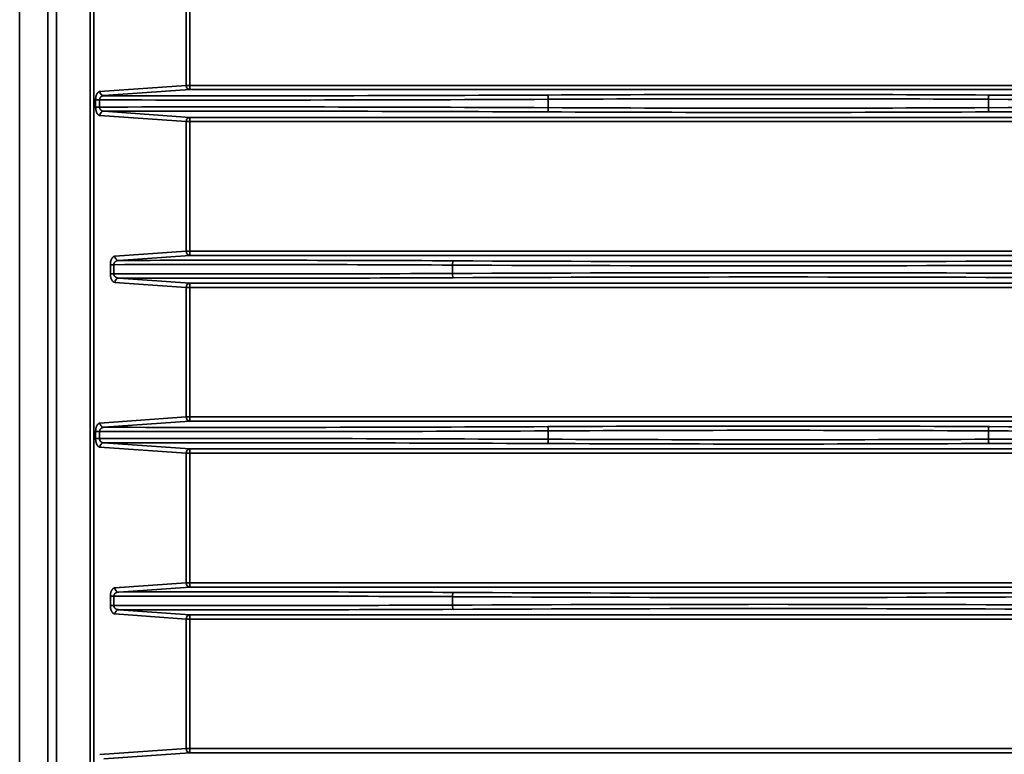
# Model space of a CAD drawing. Units: inches. Extents: x 0 to 11459, y 0 to 8172.
# Drawn here: x 1845 to 1961, y 4224 to 4311 of the extents above; entities that cross this region are included whole.
import ezdxf

# ---------------------------------------------------------------- set-up
doc = ezdxf.new("R2010")
doc.units = ezdxf.units.IN
doc.header["$MEASUREMENT"] = 0
doc.layers.add('1', color=7, linetype='Continuous', true_color=0xffffff)

msp = doc.modelspace()

# ---------------------------------------------------------------- linework, layer by layer
at = {"layer": '1', "color": 3, "linetype": 'Continuous', "lineweight": 35}
for p, q in [((1844.91, 5016.89), (1844.91, 4071.82)), ((1844.91, 5016.89), (1844.91, 4071.82)), ((1848.23, 4087.16), (1848.23, 5015.87)), ((1849.23, 5015.86), (1849.23, 4087.16)), ((1853.18, 4089.16), (1853.18, 5015.86)), ((1853.62, 5015.86), (1853.62, 4089.16)), ((1864.47, 4303.07), (1864.47, 4318.31)), ((1864.91, 4318.31), (1864.91, 4303.07)), ((1854.35, 4302.36), (1864.47, 4303.07)), ((1864.91, 4302.57), (1854.79, 4301.86)), ((1864.47, 4303.07), (1864.91, 4303.07)), ((1864.91, 4303.07), (1991.74, 4303.07)), ((1864.91, 4302.57), (1864.91, 4303.07)), ((1991.74, 4302.57), (1864.91, 4302.57)), ((1854.31, 4301.36), (1853.84, 4301.36)), ((1853.84, 4300.52), (1853.84, 4301.36)), ((1854.31, 4301.36), (1854.31, 4300.52)), ((1907.05, 4300.45), (1907.05, 4301.43)), ((1958.8, 4300.45), (1958.8, 4301.43)), ((1854.31, 4300.52), (1853.84, 4300.52)), ((1854.79, 4300.03), (1864.91, 4299.31)), ((1864.47, 4298.81), (1854.35, 4299.53)), ((1864.91, 4298.81), (1864.47, 4298.81)), ((1864.47, 4283.57), (1864.47, 4298.81)), ((1864.91, 4299.31), (1864.91, 4298.81)), ((1864.91, 4299.31), (1995.83, 4299.31)), ((1864.91, 4298.81), (1864.91, 4283.57)), ((1995.83, 4298.81), (1864.91, 4298.81)), ((1856.11, 4282.98), (1864.47, 4283.57)), ((1864.91, 4283.07), (1856.55, 4282.48)), ((1864.47, 4283.57), (1864.91, 4283.57)), ((1864.91, 4283.57), (2011.52, 4283.57)), ((1864.91, 4283.07), (1864.91, 4283.57)), ((2011.52, 4283.07), (1864.91, 4283.07)), ((1855.97, 4281.98), (1855.57, 4281.98)), ((1855.57, 4280.9), (1855.57, 4281.98)), ((1855.97, 4281.98), (1855.97, 4280.9)), ((1895.8, 4280.95), (1895.8, 4281.93)), ((1855.97, 4280.9), (1855.57, 4280.9)), ((1856.55, 4280.4), (1864.91, 4279.81)), ((1864.47, 4279.31), (1856.11, 4279.9)), ((1864.91, 4279.31), (1864.47, 4279.31)), ((1864.47, 4264.07), (1864.47, 4279.31)), ((1864.91, 4279.81), (1864.91, 4279.31)), ((1864.91, 4279.81), (2016.23, 4279.81)), ((1864.91, 4279.31), (1864.91, 4264.07)), ((2016.23, 4279.31), (1864.91, 4279.31)), ((1854.35, 4263.36), (1864.47, 4264.07)), ((1864.47, 4264.07), (1864.91, 4264.07)), ((1864.91, 4264.07), (2034.44, 4264.07)), ((1864.91, 4263.57), (1864.91, 4264.07)), ((1864.91, 4263.57), (1854.79, 4262.86)), ((2034.44, 4263.57), (1864.91, 4263.57)), ((1854.31, 4262.36), (1853.84, 4262.36)), ((1853.84, 4261.52), (1853.84, 4262.36)), ((1854.31, 4262.36), (1854.31, 4261.52)), ((1907.05, 4261.45), (1907.05, 4262.43)), ((1958.8, 4261.45), (1958.8, 4262.43)), ((1854.31, 4261.52), (1853.84, 4261.52)), ((1854.79, 4261.03), (1864.91, 4260.31)), ((1864.47, 4259.81), (1854.35, 4260.53)), ((1864.91, 4259.81), (1864.47, 4259.81)), ((1864.47, 4244.57), (1864.47, 4259.81)), ((1864.91, 4260.31), (1864.91, 4259.81)), ((1864.91, 4260.31), (2039.95, 4260.31)), ((1864.91, 4259.81), (1864.91, 4244.57)), ((2039.95, 4259.81), (1864.91, 4259.81)), ((1856.11, 4243.98), (1864.47, 4244.57)), ((1864.47, 4244.57), (1864.91, 4244.57)), ((1864.91, 4244.57), (2061.48, 4244.57)), ((1864.91, 4244.07), (1864.91, 4244.57)), ((1864.91, 4244.07), (1856.55, 4243.48)), ((2061.48, 4244.07), (1864.91, 4244.07)), ((1855.97, 4242.98), (1855.57, 4242.98)), ((1855.57, 4241.9), (1855.57, 4242.98)), ((1855.97, 4242.98), (1855.97, 4241.9)), ((1895.8, 4241.95), (1895.8, 4242.93)), ((1855.97, 4241.9), (1855.57, 4241.9)), ((1864.47, 4240.31), (1856.11, 4240.9)), ((1856.55, 4241.4), (1864.91, 4240.81)), ((1864.91, 4240.31), (1864.47, 4240.31)), ((1864.47, 4225.07), (1864.47, 4240.31)), ((1864.91, 4240.81), (1864.91, 4240.31)), ((1864.91, 4240.81), (2068.1, 4240.81)), ((1864.91, 4240.31), (1864.91, 4225.07)), ((2068.1, 4240.31), (1864.91, 4240.31)), ((1854.35, 4224.36), (1864.47, 4225.07)), ((1864.47, 4225.07), (1864.91, 4225.07)), ((1864.91, 4225.07), (2094.47, 4225.07)), ((1864.91, 4224.57), (1864.91, 4225.07)), ((1864.91, 4224.57), (1854.79, 4223.86)), ((2094.47, 4224.57), (1864.91, 4224.57))]:
    msp.add_line(p, q, dxfattribs=at)
for points in [[(1853.84, 4301.36), (1853.84, 4301.39), (1853.84, 4301.42), (1853.84, 4301.45), (1853.84, 4301.49), (1853.85, 4301.52), (1853.85, 4301.55), (1853.85, 4301.58), (1853.86, 4301.61), (1853.86, 4301.64), (1853.87, 4301.67), (1853.87, 4301.7), (1853.88, 4301.73), (1853.88, 4301.76), (1853.89, 4301.79), (1853.9, 4301.82), (1853.91, 4301.85), (1853.92, 4301.87), (1853.92, 4301.9), (1853.93, 4301.93), (1853.94, 4301.95), (1853.95, 4301.98), (1853.96, 4302), (1853.97, 4302.02), (1853.98, 4302.05), (1854, 4302.07), (1854.01, 4302.09), (1854.02, 4302.11), (1854.03, 4302.13), (1854.04, 4302.15), (1854.06, 4302.17), (1854.07, 4302.18), (1854.08, 4302.2), (1854.1, 4302.22), (1854.11, 4302.23), (1854.12, 4302.24), (1854.14, 4302.26), (1854.15, 4302.27), (1854.17, 4302.28), (1854.18, 4302.29), (1854.2, 4302.3), (1854.21, 4302.31), (1854.23, 4302.32), (1854.24, 4302.33), (1854.26, 4302.33), (1854.27, 4302.34), (1854.29, 4302.34), (1854.3, 4302.35), (1854.32, 4302.35), (1854.33, 4302.35), (1854.35, 4302.36)], [(1854.79, 4301.86), (1854.77, 4301.86), (1854.76, 4301.85), (1854.75, 4301.85), (1854.73, 4301.85), (1854.72, 4301.85), (1854.71, 4301.85), (1854.69, 4301.84), (1854.68, 4301.84), (1854.67, 4301.84), (1854.66, 4301.83), (1854.64, 4301.83), (1854.63, 4301.82), (1854.62, 4301.82), (1854.6, 4301.81), (1854.59, 4301.81), (1854.58, 4301.8), (1854.57, 4301.8), (1854.55, 4301.79), (1854.54, 4301.78), (1854.53, 4301.77), (1854.52, 4301.77), (1854.51, 4301.76), (1854.5, 4301.75), (1854.48, 4301.74), (1854.47, 4301.73), (1854.46, 4301.72), (1854.45, 4301.71), (1854.44, 4301.7), (1854.43, 4301.69), (1854.42, 4301.68), (1854.41, 4301.66), (1854.4, 4301.65), (1854.39, 4301.64), (1854.38, 4301.62), (1854.37, 4301.61), (1854.37, 4301.6), (1854.36, 4301.58), (1854.35, 4301.57), (1854.34, 4301.55), (1854.34, 4301.53), (1854.33, 4301.52), (1854.33, 4301.5), (1854.32, 4301.48), (1854.32, 4301.47), (1854.31, 4301.45), (1854.31, 4301.43), (1854.31, 4301.41), (1854.31, 4301.39), (1854.31, 4301.38), (1854.31, 4301.36)], [(1854.35, 4299.53), (1854.33, 4299.53), (1854.32, 4299.53), (1854.3, 4299.53), (1854.29, 4299.54), (1854.27, 4299.54), (1854.26, 4299.55), (1854.24, 4299.55), (1854.23, 4299.56), (1854.21, 4299.57), (1854.2, 4299.58), (1854.18, 4299.59), (1854.17, 4299.6), (1854.15, 4299.61), (1854.14, 4299.62), (1854.12, 4299.64), (1854.11, 4299.65), (1854.1, 4299.67), (1854.08, 4299.68), (1854.07, 4299.7), (1854.06, 4299.71), (1854.04, 4299.73), (1854.03, 4299.75), (1854.02, 4299.77), (1854.01, 4299.79), (1854, 4299.81), (1853.99, 4299.83), (1853.97, 4299.86), (1853.96, 4299.88), (1853.95, 4299.9), (1853.94, 4299.93), (1853.93, 4299.95), (1853.92, 4299.98), (1853.92, 4300.01), (1853.91, 4300.03), (1853.9, 4300.06), (1853.89, 4300.09), (1853.89, 4300.12), (1853.88, 4300.15), (1853.87, 4300.18), (1853.87, 4300.21), (1853.86, 4300.24), (1853.86, 4300.27), (1853.85, 4300.3), (1853.85, 4300.33), (1853.85, 4300.36), (1853.84, 4300.39), (1853.84, 4300.43), (1853.84, 4300.46), (1853.84, 4300.49), (1853.84, 4300.52)], [(1854.31, 4300.52), (1854.31, 4300.51), (1854.31, 4300.49), (1854.31, 4300.47), (1854.31, 4300.45), (1854.31, 4300.43), (1854.32, 4300.42), (1854.32, 4300.4), (1854.33, 4300.38), (1854.33, 4300.36), (1854.34, 4300.35), (1854.34, 4300.33), (1854.35, 4300.32), (1854.36, 4300.3), (1854.37, 4300.29), (1854.37, 4300.27), (1854.38, 4300.26), (1854.39, 4300.24), (1854.4, 4300.23), (1854.41, 4300.22), (1854.42, 4300.21), (1854.43, 4300.19), (1854.44, 4300.18), (1854.45, 4300.17), (1854.46, 4300.16), (1854.47, 4300.15), (1854.48, 4300.14), (1854.5, 4300.13), (1854.51, 4300.12), (1854.52, 4300.11), (1854.53, 4300.11), (1854.54, 4300.1), (1854.55, 4300.09), (1854.57, 4300.09), (1854.58, 4300.08), (1854.59, 4300.07), (1854.6, 4300.07), (1854.62, 4300.06), (1854.63, 4300.06), (1854.64, 4300.05), (1854.66, 4300.05), (1854.67, 4300.04), (1854.68, 4300.04), (1854.69, 4300.04), (1854.71, 4300.03), (1854.72, 4300.03), (1854.73, 4300.03), (1854.75, 4300.03), (1854.76, 4300.03), (1854.77, 4300.03), (1854.79, 4300.03)], [(1855.57, 4281.98), (1855.57, 4282.01), (1855.57, 4282.05), (1855.57, 4282.08), (1855.57, 4282.11), (1855.57, 4282.15), (1855.58, 4282.18), (1855.58, 4282.21), (1855.59, 4282.24), (1855.59, 4282.27), (1855.6, 4282.31), (1855.6, 4282.34), (1855.61, 4282.37), (1855.62, 4282.4), (1855.63, 4282.43), (1855.63, 4282.45), (1855.64, 4282.48), (1855.65, 4282.51), (1855.66, 4282.54), (1855.67, 4282.56), (1855.68, 4282.59), (1855.69, 4282.61), (1855.7, 4282.64), (1855.72, 4282.66), (1855.73, 4282.68), (1855.74, 4282.7), (1855.75, 4282.72), (1855.77, 4282.74), (1855.78, 4282.76), (1855.79, 4282.78), (1855.81, 4282.8), (1855.82, 4282.81), (1855.83, 4282.83), (1855.85, 4282.85), (1855.86, 4282.86), (1855.88, 4282.87), (1855.89, 4282.89), (1855.91, 4282.9), (1855.92, 4282.91), (1855.94, 4282.92), (1855.95, 4282.93), (1855.97, 4282.94), (1855.98, 4282.95), (1856, 4282.95), (1856.01, 4282.96), (1856.03, 4282.96), (1856.05, 4282.97), (1856.06, 4282.97), (1856.08, 4282.98), (1856.09, 4282.98), (1856.11, 4282.98)], [(1856.55, 4282.48), (1856.53, 4282.48), (1856.52, 4282.48), (1856.5, 4282.48), (1856.49, 4282.48), (1856.47, 4282.47), (1856.46, 4282.47), (1856.44, 4282.47), (1856.43, 4282.47), (1856.41, 4282.46), (1856.4, 4282.46), (1856.39, 4282.46), (1856.37, 4282.45), (1856.36, 4282.45), (1856.34, 4282.44), (1856.33, 4282.44), (1856.31, 4282.43), (1856.3, 4282.43), (1856.28, 4282.42), (1856.27, 4282.41), (1856.26, 4282.41), (1856.24, 4282.4), (1856.23, 4282.39), (1856.21, 4282.38), (1856.2, 4282.37), (1856.19, 4282.36), (1856.17, 4282.35), (1856.16, 4282.34), (1856.15, 4282.33), (1856.14, 4282.32), (1856.12, 4282.31), (1856.11, 4282.3), (1856.1, 4282.29), (1856.09, 4282.27), (1856.08, 4282.26), (1856.06, 4282.25), (1856.05, 4282.23), (1856.04, 4282.22), (1856.03, 4282.2), (1856.03, 4282.19), (1856.02, 4282.17), (1856.01, 4282.15), (1856, 4282.14), (1855.99, 4282.12), (1855.99, 4282.1), (1855.98, 4282.08), (1855.98, 4282.06), (1855.98, 4282.04), (1855.97, 4282.02), (1855.97, 4282), (1855.97, 4281.98)], [(1856.11, 4279.9), (1856.09, 4279.9), (1856.08, 4279.9), (1856.06, 4279.91), (1856.05, 4279.91), (1856.03, 4279.92), (1856.01, 4279.92), (1856, 4279.93), (1855.98, 4279.94), (1855.97, 4279.94), (1855.95, 4279.95), (1855.94, 4279.96), (1855.92, 4279.97), (1855.91, 4279.98), (1855.89, 4279.99), (1855.88, 4280.01), (1855.86, 4280.02), (1855.85, 4280.04), (1855.83, 4280.05), (1855.82, 4280.07), (1855.81, 4280.08), (1855.79, 4280.1), (1855.78, 4280.12), (1855.77, 4280.14), (1855.75, 4280.16), (1855.74, 4280.18), (1855.73, 4280.2), (1855.72, 4280.22), (1855.71, 4280.24), (1855.69, 4280.27), (1855.68, 4280.29), (1855.67, 4280.32), (1855.66, 4280.34), (1855.65, 4280.37), (1855.64, 4280.4), (1855.63, 4280.43), (1855.63, 4280.45), (1855.62, 4280.48), (1855.61, 4280.51), (1855.6, 4280.54), (1855.6, 4280.57), (1855.59, 4280.61), (1855.59, 4280.64), (1855.58, 4280.67), (1855.58, 4280.7), (1855.57, 4280.73), (1855.57, 4280.77), (1855.57, 4280.8), (1855.57, 4280.83), (1855.57, 4280.87), (1855.57, 4280.9)], [(1855.97, 4280.9), (1855.97, 4280.88), (1855.97, 4280.86), (1855.98, 4280.84), (1855.98, 4280.82), (1855.98, 4280.8), (1855.99, 4280.78), (1855.99, 4280.76), (1856, 4280.75), (1856.01, 4280.73), (1856.02, 4280.71), (1856.03, 4280.69), (1856.03, 4280.68), (1856.04, 4280.66), (1856.05, 4280.65), (1856.07, 4280.63), (1856.08, 4280.62), (1856.09, 4280.61), (1856.1, 4280.59), (1856.11, 4280.58), (1856.12, 4280.57), (1856.14, 4280.56), (1856.15, 4280.55), (1856.16, 4280.54), (1856.17, 4280.53), (1856.19, 4280.52), (1856.2, 4280.51), (1856.21, 4280.5), (1856.23, 4280.49), (1856.24, 4280.48), (1856.26, 4280.48), (1856.27, 4280.47), (1856.28, 4280.46), (1856.3, 4280.46), (1856.31, 4280.45), (1856.33, 4280.44), (1856.34, 4280.44), (1856.36, 4280.43), (1856.37, 4280.43), (1856.39, 4280.43), (1856.4, 4280.42), (1856.42, 4280.42), (1856.43, 4280.41), (1856.44, 4280.41), (1856.46, 4280.41), (1856.47, 4280.41), (1856.49, 4280.41), (1856.5, 4280.4), (1856.52, 4280.4), (1856.53, 4280.4), (1856.55, 4280.4)], [(1853.84, 4262.36), (1853.84, 4262.39), (1853.84, 4262.42), (1853.84, 4262.45), (1853.84, 4262.49), (1853.85, 4262.52), (1853.85, 4262.55), (1853.85, 4262.58), (1853.86, 4262.61), (1853.86, 4262.64), (1853.87, 4262.67), (1853.87, 4262.7), (1853.88, 4262.73), (1853.88, 4262.76), (1853.89, 4262.79), (1853.9, 4262.82), (1853.91, 4262.85), (1853.92, 4262.87), (1853.92, 4262.9), (1853.93, 4262.93), (1853.94, 4262.95), (1853.95, 4262.98), (1853.96, 4263), (1853.97, 4263.02), (1853.98, 4263.05), (1854, 4263.07), (1854.01, 4263.09), (1854.02, 4263.11), (1854.03, 4263.13), (1854.04, 4263.15), (1854.06, 4263.17), (1854.07, 4263.18), (1854.08, 4263.2), (1854.1, 4263.22), (1854.11, 4263.23), (1854.12, 4263.24), (1854.14, 4263.26), (1854.15, 4263.27), (1854.17, 4263.28), (1854.18, 4263.29), (1854.2, 4263.3), (1854.21, 4263.31), (1854.23, 4263.32), (1854.24, 4263.33), (1854.26, 4263.33), (1854.27, 4263.34), (1854.29, 4263.34), (1854.3, 4263.35), (1854.32, 4263.35), (1854.33, 4263.35), (1854.35, 4263.36)], [(1854.79, 4262.86), (1854.77, 4262.86), (1854.76, 4262.85), (1854.75, 4262.85), (1854.73, 4262.85), (1854.72, 4262.85), (1854.71, 4262.85), (1854.69, 4262.84), (1854.68, 4262.84), (1854.67, 4262.84), (1854.66, 4262.83), (1854.64, 4262.83), (1854.63, 4262.82), (1854.62, 4262.82), (1854.6, 4262.81), (1854.59, 4262.81), (1854.58, 4262.8), (1854.57, 4262.8), (1854.55, 4262.79), (1854.54, 4262.78), (1854.53, 4262.77), (1854.52, 4262.77), (1854.51, 4262.76), (1854.5, 4262.75), (1854.48, 4262.74), (1854.47, 4262.73), (1854.46, 4262.72), (1854.45, 4262.71), (1854.44, 4262.7), (1854.43, 4262.69), (1854.42, 4262.68), (1854.41, 4262.66), (1854.4, 4262.65), (1854.39, 4262.64), (1854.38, 4262.62), (1854.37, 4262.61), (1854.37, 4262.6), (1854.36, 4262.58), (1854.35, 4262.57), (1854.34, 4262.55), (1854.34, 4262.53), (1854.33, 4262.52), (1854.33, 4262.5), (1854.32, 4262.48), (1854.32, 4262.47), (1854.31, 4262.45), (1854.31, 4262.43), (1854.31, 4262.41), (1854.31, 4262.39), (1854.31, 4262.38), (1854.31, 4262.36)], [(1854.35, 4260.53), (1854.33, 4260.53), (1854.32, 4260.53), (1854.3, 4260.53), (1854.29, 4260.54), (1854.27, 4260.54), (1854.26, 4260.55), (1854.24, 4260.55), (1854.23, 4260.56), (1854.21, 4260.57), (1854.2, 4260.58), (1854.18, 4260.59), (1854.17, 4260.6), (1854.15, 4260.61), (1854.14, 4260.62), (1854.12, 4260.64), (1854.11, 4260.65), (1854.1, 4260.67), (1854.08, 4260.68), (1854.07, 4260.7), (1854.06, 4260.71), (1854.04, 4260.73), (1854.03, 4260.75), (1854.02, 4260.77), (1854.01, 4260.79), (1854, 4260.81), (1853.99, 4260.83), (1853.97, 4260.86), (1853.96, 4260.88), (1853.95, 4260.9), (1853.94, 4260.93), (1853.93, 4260.95), (1853.92, 4260.98), (1853.92, 4261.01), (1853.91, 4261.03), (1853.9, 4261.06), (1853.89, 4261.09), (1853.89, 4261.12), (1853.88, 4261.15), (1853.87, 4261.18), (1853.87, 4261.21), (1853.86, 4261.24), (1853.86, 4261.27), (1853.85, 4261.3), (1853.85, 4261.33), (1853.85, 4261.36), (1853.84, 4261.39), (1853.84, 4261.43), (1853.84, 4261.46), (1853.84, 4261.49), (1853.84, 4261.52)], [(1854.31, 4261.52), (1854.31, 4261.51), (1854.31, 4261.49), (1854.31, 4261.47), (1854.31, 4261.45), (1854.31, 4261.43), (1854.32, 4261.42), (1854.32, 4261.4), (1854.33, 4261.38), (1854.33, 4261.36), (1854.34, 4261.35), (1854.34, 4261.33), (1854.35, 4261.32), (1854.36, 4261.3), (1854.37, 4261.29), (1854.37, 4261.27), (1854.38, 4261.26), (1854.39, 4261.24), (1854.4, 4261.23), (1854.41, 4261.22), (1854.42, 4261.21), (1854.43, 4261.19), (1854.44, 4261.18), (1854.45, 4261.17), (1854.46, 4261.16), (1854.47, 4261.15), (1854.48, 4261.14), (1854.5, 4261.13), (1854.51, 4261.12), (1854.52, 4261.11), (1854.53, 4261.11), (1854.54, 4261.1), (1854.55, 4261.09), (1854.57, 4261.09), (1854.58, 4261.08), (1854.59, 4261.07), (1854.6, 4261.07), (1854.62, 4261.06), (1854.63, 4261.06), (1854.64, 4261.05), (1854.66, 4261.05), (1854.67, 4261.04), (1854.68, 4261.04), (1854.69, 4261.04), (1854.71, 4261.03), (1854.72, 4261.03), (1854.73, 4261.03), (1854.75, 4261.03), (1854.76, 4261.03), (1854.77, 4261.03), (1854.79, 4261.03)], [(1855.57, 4242.98), (1855.57, 4243.01), (1855.57, 4243.05), (1855.57, 4243.08), (1855.57, 4243.11), (1855.57, 4243.15), (1855.58, 4243.18), (1855.58, 4243.21), (1855.59, 4243.24), (1855.59, 4243.27), (1855.6, 4243.31), (1855.6, 4243.34), (1855.61, 4243.37), (1855.62, 4243.4), (1855.63, 4243.43), (1855.63, 4243.45), (1855.64, 4243.48), (1855.65, 4243.51), (1855.66, 4243.54), (1855.67, 4243.56), (1855.68, 4243.59), (1855.69, 4243.61), (1855.7, 4243.64), (1855.72, 4243.66), (1855.73, 4243.68), (1855.74, 4243.7), (1855.75, 4243.72), (1855.77, 4243.74), (1855.78, 4243.76), (1855.79, 4243.78), (1855.81, 4243.8), (1855.82, 4243.81), (1855.83, 4243.83), (1855.85, 4243.85), (1855.86, 4243.86), (1855.88, 4243.87), (1855.89, 4243.89), (1855.91, 4243.9), (1855.92, 4243.91), (1855.94, 4243.92), (1855.95, 4243.93), (1855.97, 4243.94), (1855.98, 4243.95), (1856, 4243.95), (1856.01, 4243.96), (1856.03, 4243.96), (1856.05, 4243.97), (1856.06, 4243.97), (1856.08, 4243.98), (1856.09, 4243.98), (1856.11, 4243.98)], [(1856.55, 4243.48), (1856.53, 4243.48), (1856.52, 4243.48), (1856.5, 4243.48), (1856.49, 4243.48), (1856.47, 4243.47), (1856.46, 4243.47), (1856.44, 4243.47), (1856.43, 4243.47), (1856.41, 4243.46), (1856.4, 4243.46), (1856.39, 4243.46), (1856.37, 4243.45), (1856.36, 4243.45), (1856.34, 4243.44), (1856.33, 4243.44), (1856.31, 4243.43), (1856.3, 4243.43), (1856.28, 4243.42), (1856.27, 4243.41), (1856.26, 4243.41), (1856.24, 4243.4), (1856.23, 4243.39), (1856.21, 4243.38), (1856.2, 4243.37), (1856.19, 4243.36), (1856.17, 4243.35), (1856.16, 4243.34), (1856.15, 4243.33), (1856.14, 4243.32), (1856.12, 4243.31), (1856.11, 4243.3), (1856.1, 4243.29), (1856.09, 4243.27), (1856.08, 4243.26), (1856.06, 4243.25), (1856.05, 4243.23), (1856.04, 4243.22), (1856.03, 4243.2), (1856.03, 4243.19), (1856.02, 4243.17), (1856.01, 4243.15), (1856, 4243.14), (1855.99, 4243.12), (1855.99, 4243.1), (1855.98, 4243.08), (1855.98, 4243.06), (1855.98, 4243.04), (1855.97, 4243.02), (1855.97, 4243), (1855.97, 4242.98)], [(1856.11, 4240.9), (1856.09, 4240.9), (1856.08, 4240.9), (1856.06, 4240.91), (1856.05, 4240.91), (1856.03, 4240.92), (1856.01, 4240.92), (1856, 4240.93), (1855.98, 4240.94), (1855.97, 4240.94), (1855.95, 4240.95), (1855.94, 4240.96), (1855.92, 4240.97), (1855.91, 4240.98), (1855.89, 4240.99), (1855.88, 4241.01), (1855.86, 4241.02), (1855.85, 4241.04), (1855.83, 4241.05), (1855.82, 4241.07), (1855.81, 4241.08), (1855.79, 4241.1), (1855.78, 4241.12), (1855.77, 4241.14), (1855.75, 4241.16), (1855.74, 4241.18), (1855.73, 4241.2), (1855.72, 4241.22), (1855.71, 4241.24), (1855.69, 4241.27), (1855.68, 4241.29), (1855.67, 4241.32), (1855.66, 4241.34), (1855.65, 4241.37), (1855.64, 4241.4), (1855.63, 4241.43), (1855.63, 4241.45), (1855.62, 4241.48), (1855.61, 4241.51), (1855.6, 4241.54), (1855.6, 4241.57), (1855.59, 4241.61), (1855.59, 4241.64), (1855.58, 4241.67), (1855.58, 4241.7), (1855.57, 4241.73), (1855.57, 4241.77), (1855.57, 4241.8), (1855.57, 4241.83), (1855.57, 4241.87), (1855.57, 4241.9)], [(1855.97, 4241.9), (1855.97, 4241.88), (1855.97, 4241.86), (1855.98, 4241.84), (1855.98, 4241.82), (1855.98, 4241.8), (1855.99, 4241.78), (1855.99, 4241.76), (1856, 4241.75), (1856.01, 4241.73), (1856.02, 4241.71), (1856.03, 4241.69), (1856.03, 4241.68), (1856.04, 4241.66), (1856.05, 4241.65), (1856.07, 4241.63), (1856.08, 4241.62), (1856.09, 4241.61), (1856.1, 4241.59), (1856.11, 4241.58), (1856.12, 4241.57), (1856.14, 4241.56), (1856.15, 4241.55), (1856.16, 4241.54), (1856.17, 4241.53), (1856.19, 4241.52), (1856.2, 4241.51), (1856.21, 4241.5), (1856.23, 4241.49), (1856.24, 4241.48), (1856.26, 4241.48), (1856.27, 4241.47), (1856.28, 4241.46), (1856.3, 4241.46), (1856.31, 4241.45), (1856.33, 4241.44), (1856.34, 4241.44), (1856.36, 4241.43), (1856.37, 4241.43), (1856.39, 4241.43), (1856.4, 4241.42), (1856.42, 4241.42), (1856.43, 4241.41), (1856.44, 4241.41), (1856.46, 4241.41), (1856.47, 4241.41), (1856.49, 4241.41), (1856.5, 4241.4), (1856.52, 4241.4), (1856.53, 4241.4), (1856.55, 4241.4)]]:
    msp.add_lwpolyline(points, dxfattribs=at)
for centre, major_axis, ratio, start_param, end_param in [((1854.79, 4302.36), (-0.035, 0.499), 0.878317, 1.508732, 3.06121), ((1864.91, 4303.07), (-0.035, 0.499), 0.878317, 1.508732, 3.06121), ((1869.93, 4312.35), (287, 0), 0.038349, 4.65794, 4.842116), ((1869.93, 4312.85), (286.5, 0), 0.038416, 4.659526, 4.842116), ((1932.93, 4294.3), (200.5, 0), 0.038416, 1.441069, 1.700523), ((1906.99, 4301.43), (0.003, -0.5), 0.129362, 1.570148, 3.10287), ((1932.93, 4293.8), (200, 0), 0.038512, 1.441069, 1.700523), ((1958.86, 4301.43), (-0.003, -0.5), 0.129362, 3.180315, 4.713037), ((1995.93, 4312.35), (287, 0), 0.038349, 4.582662, 4.842116), ((1995.93, 4312.85), (286.5, 0), 0.038416, 4.582662, 4.842116), ((1869.93, 4289.53), (287, 0), 0.038349, 1.441069, 1.625245), ((1854.79, 4299.53), (-0.035, -0.499), 0.878317, 3.221975, 4.774453), ((1869.93, 4289.03), (286.5, 0), 0.038416, 1.441069, 1.623659), ((1906.99, 4300.45), (-0.003, -0.5), 0.129362, 0.038723, 1.571445), ((1932.93, 4307.59), (200.5, 0), 0.038416, 4.582662, 4.842116), ((1932.93, 4308.09), (200, 0), 0.038512, 4.582662, 4.842116), ((1995.93, 4289.53), (287, 0), 0.038349, 1.441069, 1.700523), ((1958.86, 4300.45), (0.003, -0.5), 0.129362, 4.711741, 6.244463), ((1995.93, 4289.03), (286.5, 0), 0.038416, 1.441069, 1.700523), ((1864.91, 4298.81), (-0.035, -0.499), 0.878317, 3.221975, 4.774453), ((1856.55, 4282.98), (-0.035, 0.499), 0.878317, 1.508732, 3.06121), ((1864.91, 4283.57), (-0.035, 0.499), 0.878317, 1.508732, 3.06121), ((1869.93, 4274.3), (200, 0), 0.038512, 1.441069, 1.640626), ((1869.93, 4274.8), (200.5, 0), 0.038416, 1.441069, 1.63756), ((1895.86, 4281.93), (-0.003, -0.5), 0.129362, 3.180315, 4.713037), ((1932.93, 4292.85), (287, 0), 0.038349, 4.582662, 4.842116), ((1932.93, 4293.35), (286.5, 0), 0.038416, 4.582662, 4.842116), ((1869.93, 4288.59), (200, 0), 0.038512, 4.642559, 4.842116), ((1856.55, 4279.9), (-0.035, -0.499), 0.878317, 3.221975, 4.774453), ((1869.93, 4288.09), (200.5, 0), 0.038416, 4.645625, 4.842116), ((1932.93, 4270.03), (287, 0), 0.038349, 1.441069, 1.700523), ((1895.86, 4280.95), (0.003, -0.5), 0.129362, 4.711741, 6.244463), ((1932.93, 4269.53), (286.5, 0), 0.038416, 1.441069, 1.700523), ((1864.91, 4279.31), (-0.035, -0.499), 0.878317, 3.221975, 4.774453), ((1864.91, 4264.07), (-0.035, 0.499), 0.878317, 1.508732, 3.06121), ((1854.79, 4263.36), (-0.035, 0.499), 0.878317, 1.508732, 3.06121), ((1869.93, 4273.85), (286.5, 0), 0.038416, 4.659526, 4.842116), ((1932.93, 4255.3), (200.5, 0), 0.038416, 1.441069, 1.700523), ((1906.99, 4262.43), (0.003, -0.5), 0.129362, 1.570148, 3.10287), ((1958.86, 4262.43), (-0.003, -0.5), 0.129362, 3.180315, 4.713037), ((1995.93, 4273.85), (286.5, 0), 0.038416, 4.582662, 4.842116), ((1869.93, 4273.35), (287, 0), 0.038349, 4.65794, 4.842116), ((1932.93, 4254.8), (200, 0), 0.038512, 1.441069, 1.700523), ((1995.93, 4273.35), (287, 0), 0.038349, 4.582662, 4.842116), ((1869.93, 4250.53), (287, 0), 0.038349, 1.441069, 1.625245), ((1854.79, 4260.53), (-0.035, -0.499), 0.878317, 3.221975, 4.774453), ((1869.93, 4250.03), (286.5, 0), 0.038416, 1.441069, 1.623659), ((1906.99, 4261.45), (-0.003, -0.5), 0.129362, 0.038723, 1.571445), ((1932.93, 4268.59), (200.5, 0), 0.038416, 4.582662, 4.842116), ((1932.93, 4269.09), (200, 0), 0.038512, 4.582662, 4.842116), ((1995.93, 4250.53), (287, 0), 0.038349, 1.441069, 1.700523), ((1958.86, 4261.45), (0.003, -0.5), 0.129362, 4.711741, 6.244463), ((1995.93, 4250.03), (286.5, 0), 0.038416, 1.441069, 1.700523), ((1864.91, 4259.81), (-0.035, -0.499), 0.878317, 3.221975, 4.774453), ((1864.91, 4244.57), (-0.035, 0.499), 0.878317, 1.508732, 3.06121), ((1856.55, 4243.98), (-0.035, 0.499), 0.878317, 1.508732, 3.06121), ((1869.93, 4235.8), (200.5, 0), 0.038416, 1.441069, 1.63756), ((1895.86, 4242.93), (-0.003, -0.5), 0.129362, 3.180315, 4.713037), ((1932.93, 4254.35), (286.5, 0), 0.038416, 4.582662, 4.842116), ((1869.93, 4235.3), (200, 0), 0.038512, 1.441069, 1.640626), ((1932.93, 4253.85), (287, 0), 0.038349, 4.582662, 4.842116), ((1932.93, 4231.03), (287, 0), 0.038349, 1.441069, 1.700523), ((1869.93, 4249.59), (200, 0), 0.038512, 4.642559, 4.842116), ((1856.55, 4240.9), (-0.035, -0.499), 0.878317, 3.221975, 4.774453), ((1869.93, 4249.09), (200.5, 0), 0.038416, 4.645625, 4.842116), ((1895.86, 4241.95), (0.003, -0.5), 0.129362, 4.711741, 6.244463), ((1932.93, 4230.53), (286.5, 0), 0.038416, 1.441069, 1.700523), ((1864.91, 4240.31), (-0.035, -0.499), 0.878317, 3.221975, 4.774453), ((1864.91, 4225.07), (-0.035, 0.499), 0.878317, 1.508732, 3.06121)]:
    msp.add_ellipse(centre, major_axis=major_axis, ratio=ratio, start_param=start_param, end_param=end_param, dxfattribs=at)

doc.saveas('drawing.dxf')
